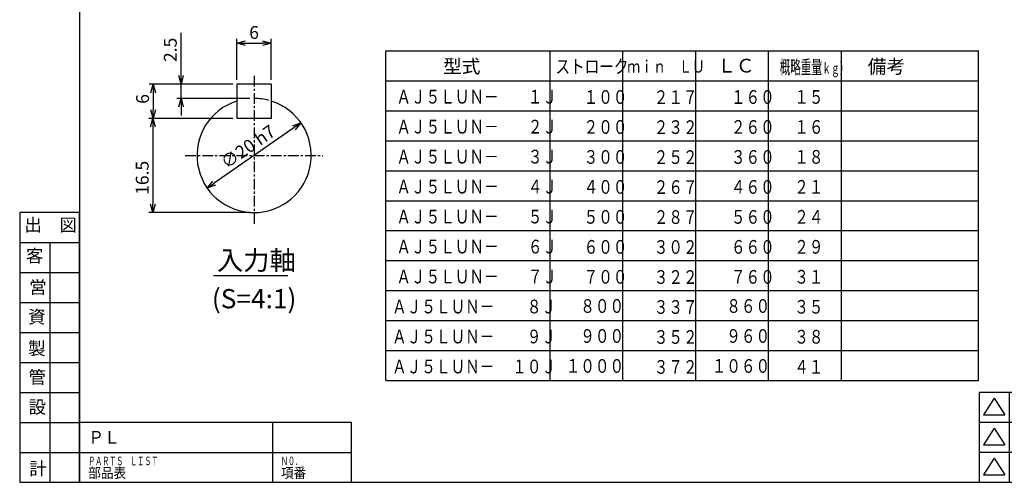
# Paper-space layout 'ﾚｲｱｳﾄ1' of a CAD drawing. Extents: x 4622 to 5850, y 2323 to 3162.
# Drawn here: x 4622 to 5311, y 2323 to 2647 of the extents above; entities that cross this region are included whole.
import ezdxf
from ezdxf.enums import TextEntityAlignment as Align

# ---------------------------------------------------------------- set-up
doc = ezdxf.new("R2010")
doc.units = 0
doc.header["$LTSCALE"] = 6
doc.header["$PDMODE"] = 3
doc.linetypes.add('CENTER', pattern=[2, 1.25, -0.25, 0.25, -0.25])
doc.linetypes.add('HIDDEN', pattern=[0.375, 0.25, -0.125])
doc.layers.get('0').update_dxf_attribs({"linetype": 'CONTINUOUS'})
doc.layers.get('DEFPOINTS').update_dxf_attribs({"color": 5, "linetype": 'CONTINUOUS'})
for name, color, linetype in [('0OBJECT', 7, 'CONTINUOUS'), ('0TEXT', 7, 'CONTINUOUS'), ('0中心線', 1, 'CENTER'), ('0寸法線', 4, 'CONTINUOUS'), ('0細線', 4, 'CONTINUOUS'), ('0隠れ線', 2, 'HIDDEN'), ('1', 7, 'CONTINUOUS')]:
    doc.layers.add(name, color=color, linetype=linetype)
doc.styles.add('BIGFONT', font='txt', dxfattribs={"bigfont": 'bigfont'})
doc.styles.add('EXTFONT', font='txt.shx', dxfattribs={"bigfont": 'bigfont.shx'})
doc.styles.add('KANJI0', font='txt.shx', dxfattribs={"width": 0.6, "height": 3.999999, "bigfont": 'bigfont'})
doc.styles.add('KANJI1', font='txt.shx', dxfattribs={"height": 3.2, "bigfont": 'extfont.shx'})
doc.styles.add('KANJI11', font='txt.shx', dxfattribs={"width": 0.75, "height": 3.466666, "bigfont": 'bigfont'})
doc.styles.add('KANJI2', font='txt.shx', dxfattribs={"width": 0.6, "height": 3.466666, "bigfont": 'bigfont'})
doc.styles.add('KANJI3', font='txt.shx', dxfattribs={"width": 0.6, "height": 4.16, "bigfont": 'bigfont'})
doc.styles.add('KANJI4', font='txt.shx', dxfattribs={"width": 0.8, "height": 3.466666, "bigfont": 'bigfont'})
doc.styles.add('KANJI5', font='txt.shx', dxfattribs={"width": 0.8, "height": 4.16, "bigfont": 'bigfont'})
doc.styles.add('KANJI9', font='txt.shx', dxfattribs={"width": 0.9, "height": 2.999999, "bigfont": 'bigfont'})
doc.dimstyles.new('0003', dxfattribs={"dimscale": 3, "dimtxt": 3, "dimasz": 2, "dimexe": 1, "dimexo": 1, "dimgap": 1, "dimtad": 1, "dimzin": 9, "dimdsep": 46, "dimtxsty": 'EXTFONT', "dimblk": 'OPEN30', "dimcen": 3, "dimclrd": 4, "dimclre": 4, "dimclrt": 4, "dimadec": 0, "dimazin": 2, "dimtfac": 1, "dimtmove": 0, "dimatfit": 0, "dimldrblk": 'OPEN30', "dimfxl": 0, "dimtolj": 1, "dimtzin": 12, "dimarcsym": 0})

# ---------------------------------------------------------------- blocks, each defined once
blk = doc.blocks.new('ＰＬ欄')
at = {"layer": '0OBJECT', "ltscale": 2}
for p, q in [((180, 56), (180, 0)), ((0, 28), (254, 28))]:
    blk.add_line(p, q, dxfattribs=at)
blk.add_lwpolyline([(0, 0), (254, 0), (254, 56), (0, 56)], close=True, dxfattribs=at)
at = {"layer": '0OBJECT', "ltscale": 2, "style": 'KANJI9', "width": 0.9}
blk.add_text('ＰＬ', height=12, dxfattribs=at).set_placement((8, 36, 1.2))
at = {"layer": '0OBJECT', "style": 'EXTFONT'}
for tag, p in [('ＰＬ\u3000ＮＯ', (60.16, 36.7)), ('項番', (204.64, 34.8))]:
    blk.add_attdef(tag, p, '', height=12, dxfattribs=at)
at = {"layer": '0TEXT', "linetype": 'Continuous', "ltscale": 2}
for s, height, style, width, p in [('ＰＡＲＴＳ\u3000ＬＩＳＴ', 8, 'KANJI0', 0.6, (8, 16, 0.8)), ('Ｎ０．', 8, 'KANJI0', 0.6, (188, 16, 0.8)), ('部品表', 9.6, 'KANJI1', 0.9, (8, 4, 0.96)), ('項番', 9.6, 'KANJI1', 0.9, (188, 4, 0.96))]:
    blk.add_text(s, height=height, dxfattribs=dict(at, style=style, width=width)).set_placement(p)
blk = doc.blocks.new('外形図枠図')
at = {"layer": '0OBJECT'}
blk.add_line((-480, 168), (0, 168), dxfattribs=at)
at = {"layer": '0OBJECT', "linetype": 'Continuous'}
for p, q in [((-210.34, 31.78), (-221.49, 31.78)), ((-221.49, 29.93), (-210.34, 29.93)), ((-210.34, 31.78), (-210.34, 29.93)), ((-207.56, 31.78), (-207.56, 29.93)), ((-207.56, 31.78), (-196.41, 31.78)), ((-196.41, 29.93), (-207.56, 29.93)), ((-208.95, 21.57), (-219.17, 21.57)), ((-219.17, 19.71), (-219.17, 21.57)), ((-208.95, 19.71, 1.86), (-219.17, 19.71, 1.86)), ((-208.95, 21.57), (-198.73, 21.57)), ((-208.95, 19.71), (-198.73, 19.71)), ((-198.73, 21.57), (-198.73, 19.71))]:
    blk.add_line(p, q, dxfattribs=at)
at = {"layer": '0OBJECT'}
for points in [[(0, 0), (-480, 0), (-480, 196), (0, 196)], [(-480, 28), (-724, 28), (-724, 0), (-480, 0)]]:
    blk.add_lwpolyline(points, close=True, dxfattribs=at)
at = {"layer": '0OBJECT', "linetype": 'Continuous'}
for centre, radius, start, end in [((-221.49, 20.64), 11.15, 90, 355.21981), ((-221.49, 20.64), 9.29, 90, 354.26083), ((-196.41, 20.64), 11.15, 184.78019, 90), ((-196.41, 20.64), 9.29, 185.73917, 90)]:
    blk.add_arc(centre, radius, start, end, dxfattribs=at)
at = {"layer": '0寸法線'}
blk.add_line((-386.4, 196), (-386.4, 247.52), dxfattribs=at)
at = {"layer": '0細線'}
for p, q in [((0, 196), (-480, 196)), ((-368, 168), (-368, 0)), ((-480, 140), (-368, 140)), ((-352, 140), (-16, 140)), ((-480, 112), (-368, 112)), ((-352, 112), (-213.99, 112)), ((-480, 84), (-724, 84)), ((-724, 84), (-724, 56)), ((-696, 84), (-696, 56)), ((-652, 84), (-652, 56)), ((-612, 84), (-612, 56)), ((-480, 84), (0, 84)), ((-480, 56), (-724, 56)), ((-724, 56), (-724, 28)), ((-696, 56), (-696, 28)), ((-652, 56), (-652, 28)), ((-612, 56), (-612, 28)), ((-480, 56), (-368, 56)), ((-368, 42), (0, 42)), ((-696, 28), (-696, 0)), ((-652, 28), (-652, 0)), ((-612, 28), (-612, 0)), ((-480, 28), (-368, 28))]:
    blk.add_line(p, q, dxfattribs=at)
at = {"layer": '0細線', "linetype": 'Continuous'}
for p, q in [((-709.88, 78.6), (-719.94, 63.12)), ((-709.88, 78.6), (-699.82, 63.12)), ((-56.52, 56.91), (-45.69, 75.49)), ((-45.69, 75.49), (-34.85, 56.91)), ((-73.55, 66.2), (-67.36, 66.2)), ((-719.94, 63.12, 0.62), (-699.82, 63.12, 0.62)), ((-34.85, 56.91, 0.74), (-56.52, 56.91, 0.74)), ((-709.88, 50.6), (-719.94, 35.12)), ((-709.88, 50.6), (-699.82, 35.12)), ((-719.94, 35.12, 0.62), (-699.82, 35.12, 0.62)), ((-709.88, 22.6), (-719.94, 7.12)), ((-709.88, 22.6), (-699.82, 7.12)), ((-719.94, 7.12, 0.62), (-699.82, 7.12, 0.62))]:
    blk.add_line(p, q, dxfattribs=at)
at = {"layer": '0隠れ線'}
for p, q in [((-248.54, 77.4), (-247.34, 78.6)), ((-248.54, 51.8), (-248.54, 77.4)), ((-247.34, 78.6), (-226.54, 78.6)), ((-226.54, 78.6), (-225.34, 77.4)), ((-225.34, 77.4), (-224.14, 78.6)), ((-225.34, 51.8), (-225.34, 77.4)), ((-224.14, 78.6), (-203.34, 78.6)), ((-203.34, 78.6), (-202.14, 77.4)), ((-202.14, 77.4), (-200.94, 78.6)), ((-202.14, 51.8), (-202.14, 77.4)), ((-200.94, 78.6), (-180.14, 78.6)), ((-180.14, 78.6), (-178.94, 77.4)), ((-178.94, 77.4), (-177.74, 78.6)), ((-178.94, 51.8), (-178.94, 77.4)), ((-177.74, 78.6), (-156.94, 78.6)), ((-156.94, 78.6), (-155.74, 77.4)), ((-155.74, 77.4), (-154.54, 78.6)), ((-155.74, 51.8), (-155.74, 77.4)), ((-154.54, 78.6), (-133.74, 78.6)), ((-133.74, 78.6), (-132.54, 77.4)), ((-132.54, 77.4), (-131.34, 78.6)), ((-132.54, 51.8), (-132.54, 77.4)), ((-131.34, 78.6), (-110.54, 78.6)), ((-110.54, 78.6), (-109.34, 77.4)), ((-109.34, 77.4), (-108.14, 78.6)), ((-109.34, 51.8), (-109.34, 77.4)), ((-108.14, 78.6), (-87.34, 78.6)), ((-87.34, 78.6), (-86.14, 77.4)), ((-86.14, 51.8), (-86.14, 77.4)), ((-248.54, 51.8), (-247.34, 50.6)), ((-247.34, 50.6), (-226.54, 50.6)), ((-226.54, 50.6), (-225.34, 51.8)), ((-225.34, 51.8), (-224.14, 50.6)), ((-224.14, 50.6), (-203.34, 50.6)), ((-203.34, 50.6), (-202.14, 51.8)), ((-202.14, 51.8), (-200.94, 50.6)), ((-200.94, 50.6), (-180.14, 50.6)), ((-180.14, 50.6), (-178.94, 51.8)), ((-178.94, 51.8), (-177.74, 50.6)), ((-177.74, 50.6), (-156.94, 50.6)), ((-156.94, 50.6), (-155.74, 51.8)), ((-155.74, 51.8), (-154.54, 50.6)), ((-154.54, 50.6), (-133.74, 50.6)), ((-133.74, 50.6), (-132.54, 51.8)), ((-132.54, 51.8), (-131.34, 50.6)), ((-131.34, 50.6), (-110.54, 50.6)), ((-110.54, 50.6), (-109.34, 51.8)), ((-109.34, 51.8), (-108.14, 50.6)), ((-108.14, 50.6), (-87.34, 50.6)), ((-87.34, 50.6), (-86.14, 51.8))]:
    blk.add_line(p, q, dxfattribs=at)
at = {"layer": '1', "color": 7, "linetype": 'Continuous'}
for p, q in [((-480, 247.52), (0, 247.52)), ((-480, 196), (-480, 247.52))]:
    blk.add_line(p, q, dxfattribs=at)
at = {"layer": '0OBJECT', "linetype": 'Continuous'}
for s, height, style, width, p in [('ＵＮＩＴＥＣ\u3000ＩＮＤＵＳＴＲＹ\u3000ＣＯ．，ＬＴＤ．', 10.836, 'KANJI1', 0.420317, (-364.9, 17.23)), ('ユニテック工業株式会社', 18, 'KANJI0', 0.75, (-184.18, 13.21, 1.86))]:
    blk.add_text(s, height=height, dxfattribs=dict(at, style=style, width=width)).set_placement(p)
at = {"layer": '0OBJECT', "style": 'EXTFONT'}
for tag, p, height in [('用途', (-365.73, 213.9), 11.5), ('機種入力', (-326.03, 118.55), 8), ('設計者', (-429.48, 92.03), 10), ('製造番号', (-295.19, 90.87), 8), ('Ａ３００００００', (-272.32, 53.94), 20), ('尺度', (-433.27, 7.79), 12)]:
    blk.add_attdef(tag, p, '', height=height, dxfattribs=at)
for tag, height, width, p in [('タイトル上段', 10.8, 0.9, (-107.6, 114.85)), ('タイトル下段', 12, 0.9, (-107.6, 93.15)), ('改正2日時', 8, 0.8, (-674.64, 64.23)), ('改正1日時', 8, 0.8, (-674.64, 36.23))]:
    blk.add_attdef(tag, text='', height=height, dxfattribs=dict(at, width=width)).set_placement(p, align=Align.CENTER)
for tag, p in [('改正2番号', (-709.88, 64.23)), ('改正者2', (-632.17, 64.23)), ('改正1番号', (-709.88, 36.23)), ('改正者1', (-632.17, 36.23))]:
    blk.add_attdef(tag, text='', height=8, dxfattribs=at).set_placement(p, align=Align.CENTER)
at = {"layer": '0OBJECT', "style": 'EXTFONT', "width": 0.8}
for tag, p, height in [('改正2記事', (-609.17, 64.23), 8), ('日時', (-442.92, 35.27), 10), ('改正1記事', (-609.17, 36.23), 8)]:
    blk.add_attdef(tag, p, '', height=height, dxfattribs=at)
at = {"layer": '0TEXT', "linetype": 'Continuous'}
for s, height, style, width, p in [('ＣＯＤＥ', 6.192, 'KANJI3', 0.6, (-473.81, 153.93, 0.62)), ('分類', 7.43, 'KANJI4', 0.6, (-473.81, 144.64, 0.74)), ('ＣＨＥＣＫ', 6.192, 'KANJI3', 0.6, (-473.81, 129.16, 0.62)), ('ＴＹＰＥ', 6.192, 'KANJI2', 0.8, (-360.8, 129.16, 0.62)), ('ＴＩＴＬＥ', 6.192, 'KANJI2', 0.8, (-206, 129.16, 0.62)), ('検図', 7.43, 'KANJI4', 0.6, (-473.81, 119.88, 0.74)), ('名称', 7.43, 'KANJI5', 0.8, (-206, 118.33, 0.74)), ('ＤＥＳＩＧＮ', 6.192, 'KANJI3', 0.6, (-473.81, 97.93, 0.62)), ('設計', 7.43, 'KANJI4', 0.6, (-473.81, 88.64, 0.74)), ('ＤＲＡＷＮ', 6.192, 'KANJI3', 0.6, (-473.81, 73.16, 0.62)), ('ＤＲＡＷＩＮＧ\u3000ＮＯ．', 6.192, 'KANJI2', 0.8, (-361.81, 73.16, 0.62)), ('作図', 7.43, 'KANJI4', 0.6, (-473.81, 63.88, 0.74)), ('図\u3000面\u3000番\u3000号', 7.43, 'KANJI5', 0.8, (-361.81, 62.33, 0.74)), ('ＤＡＴＥ', 6.192, 'KANJI3', 0.6, (-473.81, 45.16, 0.62)), ('日付', 7.43, 'KANJI4', 0.6, (-473.81, 35.88, 0.74)), ('ＤＡＴＥ', 6.192, 'KANJI3', 0.6, (-683.62, 17.16, 0.62)), ('ＢＹ', 6.192, 'KANJI3', 0.6, (-642.71, 17.16, 0.62)), ('ＤＥＳＣＲＩＰＴＩＯＮ', 6.192, 'KANJI3', 0.6, (-562.46, 17.16, 0.62)), ('ＳＣＡＬＥ', 6.192, 'KANJI3', 0.6, (-473.81, 17.16, 0.62)), ('日付', 7.43, 'KANJI4', 0.6, (-678.97, 7.88, 0.74)), ('担当', 7.43, 'KANJI4', 0.6, (-642.71, 7.88, 0.74)), ('記\u3000\u3000\u3000\u3000事', 7.43, 'KANJI4', 0.6, (-553.18, 7.88, 0.74)), ('尺度', 7.43, 'KANJI4', 0.6, (-473.81, 7.88, 0.74))]:
    blk.add_text(s, height=height, dxfattribs=dict(at, style=style, width=width)).set_placement(p)
at = {"layer": '0細線', "style": 'EXTFONT'}
blk.add_text('用途', height=11.5, dxfattribs=at).set_placement((-417.53, 214.39), align=Align.RIGHT)
blk = doc.blocks.new('_OPEN30')
at = {"color": 0, "linetype": 'ByBlock'}
for p, q in [((-1, 0.27), (0, 0)), ((0, 0), (-1, -0.27)), ((0, 0), (-1, 0))]:
    blk.add_line(p, q, dxfattribs=at)
blk = doc.blocks.new('*D12')
at = {"layer": '0OBJECT', "color": 4, "lineweight": -2}
for p, q in [((4734.6, 2607.63), (4734.6, 2637.63)), ((4770.79, 2601.63), (4731.6, 2601.63)), ((4734.6, 2591.63), (4734.6, 2601.63)), ((4782.79, 2591.63), (4731.6, 2591.63)), ((4734.6, 2585.63), (4734.6, 2579.63))]:
    blk.add_line(p, q, dxfattribs=at)
at = {"layer": 'DEFPOINTS', "color": 0}
for p in [(4773.79, 2601.63), (4734.6, 2591.63), (4785.79, 2591.63)]:
    blk.add_point(p, dxfattribs=at)
at = {"layer": '0OBJECT', "color": 4, "lineweight": -2, "xscale": 6, "yscale": 6, "zscale": 6}
for p, rotation in [((4734.6, 2601.63), 270), ((4734.6, 2591.63), 90)]:
    blk.add_blockref('_OPEN30', p, dxfattribs=dict(at, rotation=rotation))
at = {"layer": '0OBJECT', "color": 4, "insert": (4727.1, 2625.63), "char_height": 9, "attachment_point": 5, "rotation": 90, "style": 'EXTFONT'}
blk.add_mtext('\\A1;2.5 ', dxfattribs=at)
blk = doc.blocks.new('*D13')
at = {"layer": '0OBJECT', "color": 4, "lineweight": -2}
for p, q in [((4770.79, 2577.63), (4711.95, 2577.63)), ((4714.95, 2571.63), (4714.95, 2517.63)), ((4782.79, 2511.63), (4711.95, 2511.63))]:
    blk.add_line(p, q, dxfattribs=at)
at = {"layer": 'DEFPOINTS', "color": 0}
for p in [(4773.79, 2577.63), (4714.95, 2511.63), (4785.79, 2511.63)]:
    blk.add_point(p, dxfattribs=at)
at = {"layer": '0OBJECT', "color": 4, "lineweight": -2, "xscale": 6, "yscale": 6, "zscale": 6}
for p, rotation in [((4714.95, 2577.63), 90), ((4714.95, 2511.63), 270)]:
    blk.add_blockref('_OPEN30', p, dxfattribs=dict(at, rotation=rotation))
at = {"layer": '0OBJECT', "color": 4, "insert": (4707.45, 2535.99), "char_height": 9, "attachment_point": 5, "rotation": 90, "style": 'EXTFONT'}
blk.add_mtext('\\A1;16.5 ', dxfattribs=at)
blk = doc.blocks.new('*D14')
at = {"layer": '0OBJECT', "color": 4, "lineweight": -2}
for p, q in [((4770.79, 2601.63), (4712.19, 2601.63)), ((4715.19, 2595.63), (4715.19, 2583.63)), ((4770.79, 2577.63), (4712.19, 2577.63))]:
    blk.add_line(p, q, dxfattribs=at)
at = {"layer": 'DEFPOINTS', "color": 0}
for p in [(4773.79, 2601.63), (4715.19, 2577.63), (4773.79, 2577.63)]:
    blk.add_point(p, dxfattribs=at)
at = {"layer": '0OBJECT', "color": 4, "lineweight": -2, "xscale": 6, "yscale": 6, "zscale": 6}
for p, rotation in [((4715.19, 2601.63), 90), ((4715.19, 2577.63), 270)]:
    blk.add_blockref('_OPEN30', p, dxfattribs=dict(at, rotation=rotation))
at = {"layer": '0OBJECT', "color": 4, "insert": (4707.69, 2591.23), "char_height": 9, "attachment_point": 5, "rotation": 90, "style": 'EXTFONT'}
blk.add_mtext('\\A1;6 ', dxfattribs=at)
blk = doc.blocks.new('*D15')
at = {"layer": '0OBJECT', "color": 4, "lineweight": -2}
for p, q in [((4773.79, 2604.63), (4773.79, 2633.3)), ((4779.79, 2630.3), (4791.79, 2630.3)), ((4797.79, 2604.63), (4797.79, 2633.3))]:
    blk.add_line(p, q, dxfattribs=at)
at = {"layer": 'DEFPOINTS', "color": 0}
for p in [(4797.79, 2630.3), (4773.79, 2601.63), (4797.79, 2601.63)]:
    blk.add_point(p, dxfattribs=at)
at = {"layer": '0OBJECT', "color": 4, "lineweight": -2, "xscale": 6, "yscale": 6, "zscale": 6, "rotation": 180}
blk.add_blockref('_OPEN30', (4773.79, 2630.3), dxfattribs=at)
at = {"layer": '0OBJECT', "color": 4, "lineweight": -2, "xscale": 6, "yscale": 6, "zscale": 6}
blk.add_blockref('_OPEN30', (4797.79, 2630.3), dxfattribs=at)
at = {"layer": '0OBJECT', "color": 4, "insert": (4785.79, 2637.8), "char_height": 9, "attachment_point": 5, "style": 'EXTFONT'}
blk.add_mtext('\\A1;6 ', dxfattribs=at)
blk = doc.blocks.new('*D16')
at = {"layer": '0OBJECT', "color": 4, "lineweight": -2}
blk.add_line((4813.71, 2571.02), (4757.86, 2532.23), dxfattribs=at)
at = {"layer": 'DEFPOINTS', "color": 0}
for p in [(4818.64, 2574.45), (4752.93, 2528.81)]:
    blk.add_point(p, dxfattribs=at)
at = {"layer": '0OBJECT', "color": 4, "lineweight": -2, "xscale": 6, "yscale": 6, "zscale": 6}
for p, rotation in [((4818.64, 2574.45), 34.78405285931355), ((4752.93, 2528.81), 214.7840528593136)]:
    blk.add_blockref('_OPEN30', p, dxfattribs=dict(at, rotation=rotation))
at = {"layer": '0OBJECT', "color": 4, "insert": (4781.51, 2557.79), "char_height": 9, "attachment_point": 5, "rotation": 34.78405, "style": 'EXTFONT'}
blk.add_mtext('\\A1;∅20 h7', dxfattribs=at)

psp = doc.layouts.new('ﾚｲｱｳﾄ1')

# ---------------------------------------------------------------- linework, layer by layer
at = {"layer": '0OBJECT'}
for p, q in [((4773.787, 2601.626), (4773.787, 2577.626)), ((4797.787, 2601.626), (4773.787, 2601.626)), ((4797.787, 2601.626), (4797.787, 2577.626)), ((4797.787, 2577.626), (4773.787, 2577.626))]:
    psp.add_line(p, q, dxfattribs=at)
at = {"layer": '0OBJECT', "ltscale": 2}
psp.add_lwpolyline([(4663.605, 2322.675), (5836.605, 2322.675), (5836.605, 3153.675), (4663.605, 3153.675)], close=True, dxfattribs=at)
at = {"layer": '0OBJECT'}
psp.add_arc((4785.787, 2551.626), 40, 107.457603, 72.542397, dxfattribs=at)
at = {"layer": '0中心線'}
for p, q in [((4785.787, 2607.347), (4785.787, 2503.799)), ((4737.535, 2551.626), (4833.829, 2551.626))]:
    psp.add_line(p, q, dxfattribs=at)
at = {"layer": '0細線'}
for p, q in [((4878.148, 2624.979), (5293.148, 2624.979)), ((4878.148, 2393.979), (4878.148, 2624.979)), ((4993.148, 2393.979), (4993.148, 2624.979)), ((5044.148, 2393.979), (5044.148, 2624.979)), ((5095.148, 2393.979), (5095.148, 2624.979)), ((5146.148, 2393.979), (5146.148, 2624.979)), ((5197.148, 2393.979), (5197.148, 2624.979)), ((5293.148, 2393.979), (5293.148, 2624.979)), ((4878.148, 2603.979), (5293.148, 2603.979)), ((4878.148, 2582.979), (5293.148, 2582.979)), ((4878.148, 2561.979), (5293.148, 2561.979)), ((4878.148, 2540.979), (5293.148, 2540.979)), ((4878.148, 2519.979), (5293.148, 2519.979)), ((4878.148, 2498.979), (5230.148, 2498.979)), ((4903.148, 2498.979), (5293.148, 2498.979)), ((4878.148, 2477.979), (5293.148, 2477.979)), ((4878.148, 2456.979), (5293.148, 2456.979)), ((4878.148, 2435.979), (5293.148, 2435.979)), ((4878.148, 2414.979), (5293.148, 2414.979)), ((4883.148, 2414.979), (5293.148, 2414.979)), ((4878.148, 2393.979), (5293.148, 2393.979))]:
    psp.add_line(p, q, dxfattribs=at)
at = {"layer": '0細線', "ltscale": 2}
for p, q in [((4621.605, 2490.675), (4663.605, 2490.675)), ((4642.605, 2490.675), (4642.605, 2322.675)), ((4621.605, 2469.675), (4663.605, 2469.675)), ((4621.605, 2448.675), (4663.605, 2448.675)), ((4621.605, 2427.675), (4663.605, 2427.675)), ((4621.605, 2406.675), (4663.605, 2406.675)), ((4621.605, 2385.675), (4663.605, 2385.675)), ((4621.605, 2364.675), (4663.605, 2364.675)), ((4621.605, 2343.675), (4663.605, 2343.675))]:
    psp.add_line(p, q, dxfattribs=at)
psp.add_lwpolyline([(4621.605, 2322.675), (4663.605, 2322.675), (4663.605, 2511.675), (4621.605, 2511.675)], close=True, dxfattribs=at)
at = {"layer": '0細線'}
psp.add_arc((4785.787, 2551.626), 40, 74.868786, 90, dxfattribs=at)
at = {"layer": '1', "color": 2, "linetype": 'Continuous'}
psp.add_line((4757.353, 2467.476), (4809.429, 2467.476), dxfattribs=at)

# ---------------------------------------------------------------- block references
at = {"layer": '0OBJECT'}
ref = psp.add_blockref('外形図枠図', (5836.605, 2322.675), dxfattribs=dict(at, xscale=0.75, yscale=0.75, zscale=0.75))
ref.add_attrib('Ａ３００００００', 'Ａ３００２８２９', (5632.365, 2363.132), dxfattribs={"height": 15, "style": 'EXTFONT'})
ref.add_attrib('日時', '10.09.16', (5504.412, 2349.126), dxfattribs={"height": 7.5, "style": 'EXTFONT', "width": 0.8})
ref.add_attrib('尺度', '1/3', (5511.649, 2328.521), dxfattribs={"height": 9, "style": 'EXTFONT'})
ref.add_attrib('タイトル上段', 'マイティジャッキ', dxfattribs={"height": 8.1, "style": 'EXTFONT', "width": 0.9}).set_placement((5755.908, 2408.815), align=Align.CENTER)
ref.add_attrib('タイトル下段', '外形図', dxfattribs={"height": 9, "style": 'EXTFONT', "width": 0.9}).set_placement((5755.908, 2392.537), align=Align.CENTER)
at = {"layer": '0OBJECT', "xscale": 0.75, "yscale": 0.75, "zscale": 0.75}
psp.add_blockref('ＰＬ欄', (4663.605, 2322.675), dxfattribs=at)

# ---------------------------------------------------------------- texts
at = {"layer": '0TEXT', "color": 4, "linetype": 'Continuous', "ltscale": 2, "style": 'KANJI11'}
for s, p in [('出\u3000図', (4643.271, 2501.774, 0.697)), ('客', (4632.105, 2480.175))]:
    psp.add_text(s, height=9, dxfattribs=at).set_placement(p, align=Align.MIDDLE)
for s, p in [('営', (4628.183, 2454.812, 0.697)), ('資', (4627.473, 2434.108, 0.697)), ('製', (4627.473, 2411.985, 0.697)), ('管', (4627.8, 2391.811, 0.697)), ('設', (4627.824, 2370.863, 0.697)), ('計', (4628.334, 2327.802, 0.697))]:
    psp.add_text(s, height=9, dxfattribs=at).set_placement(p)
at = {"layer": '0細線', "style": 'BIGFONT'}
for s, p in [('型式', (4918.148, 2609.319)), ('ＬＣ', (5110.148, 2609.739)), ('備考', (5215.563, 2609.169))]:
    psp.add_text(s, height=9.6, dxfattribs=at).set_placement(p)
for s, height, width, p in [('ストローク', 9.6, 0.78125, (4996.871, 2609.169)), ('ｍｉｎ\u3000ＬＵ', 8.5, 0.78125, (5047.161, 2609.739)), ('概略重量', 9.6, 0.5625, (5153.948, 2608.749)), ('（ｋｇ）', 7.5, 0.6, (5177.618, 2608.959)), ('ＡＪ５ＬＵＮ－\u3000\u3000１Ｊ', 9.6, 0.78125, (4885.464, 2588.019)), ('\u3000\u3000１００', 9.6, 0.78125, (4996.148, 2587.809)), ('\u3000\u3000２１７', 9.6, 0.78125, (5045.258, 2587.689)), ('\u3000\u3000１６０', 9.6, 0.78125, (5099.318, 2587.809)), ('１５', 9.6, 0.78125, (5164.148, 2587.839)), ('ＡＪ５ＬＵＮ－\u3000\u3000２Ｊ', 9.6, 0.78125, (4885.464, 2567.019)), ('\u3000\u3000２００', 9.6, 0.78125, (4996.148, 2566.809)), ('\u3000\u3000２３２', 9.6, 0.78125, (5045.258, 2566.689)), ('\u3000\u3000２６０', 9.6, 0.78125, (5099.318, 2566.809)), ('１６', 9.6, 0.78125, (5164.148, 2566.839)), ('ＡＪ５ＬＵＮ－\u3000\u3000３Ｊ', 9.6, 0.78125, (4885.464, 2546.019)), ('\u3000\u3000３００', 9.6, 0.78125, (4996.148, 2545.809)), ('\u3000\u3000２５２', 9.6, 0.78125, (5045.258, 2545.689)), ('\u3000\u3000３６０', 9.6, 0.78125, (5099.318, 2545.809)), ('１８', 9.6, 0.78125, (5164.148, 2545.839)), ('ＡＪ５ＬＵＮ－\u3000\u3000４Ｊ', 9.6, 0.78125, (4885.464, 2525.019)), ('\u3000\u3000４００', 9.6, 0.78125, (4996.148, 2524.809)), ('\u3000\u3000２６７', 9.6, 0.78125, (5045.258, 2524.689)), ('\u3000\u3000４６０', 9.6, 0.78125, (5099.318, 2524.809)), ('２１', 9.6, 0.78125, (5164.148, 2524.839)), ('ＡＪ５ＬＵＮ－\u3000\u3000５Ｊ', 9.6, 0.78125, (4885.464, 2504.019)), ('\u3000\u3000５００', 9.6, 0.78125, (4996.148, 2503.809)), ('\u3000\u3000２８７', 9.6, 0.78125, (5045.258, 2503.689)), ('\u3000\u3000５６０', 9.6, 0.78125, (5099.318, 2503.809)), ('２４', 9.6, 0.78125, (5164.148, 2503.839)), ('ＡＪ５ＬＵＮ－\u3000\u3000６Ｊ', 9.6, 0.78125, (4885.464, 2483.019)), ('\u3000\u3000６００', 9.6, 0.78125, (4996.148, 2482.809)), ('\u3000\u3000３０２', 9.6, 0.78125, (5045.258, 2482.689)), ('\u3000\u3000６６０', 9.6, 0.78125, (5099.318, 2482.809)), ('２９', 9.6, 0.78125, (5164.148, 2482.839)), ('ＡＪ５ＬＵＮ－\u3000\u3000７Ｊ', 9.6, 0.78125, (4885.464, 2462.019)), ('\u3000\u3000７００', 9.6, 0.78125, (4996.148, 2461.809)), ('\u3000\u3000３２２', 9.6, 0.78125, (5045.258, 2461.689)), ('\u3000\u3000７６０', 9.6, 0.78125, (5099.318, 2461.809)), ('３１', 9.6, 0.78125, (5164.148, 2461.839)), ('ＡＪ５ＬＵＮ－\u3000\u3000 ８Ｊ', 9.6, 0.78125, (4882.464, 2441.019)), ('\u3000８００', 9.6, 0.78125, (5004.038, 2441.379)), ('\u3000\u3000３３７', 9.6, 0.78125, (5045.258, 2440.689)), ('\u3000８６０', 9.6, 0.78125, (5106.308, 2441.379)), ('３５', 9.6, 0.78125, (5164.148, 2440.839)), ('ＡＪ５ＬＵＮ－\u3000\u3000 ９Ｊ', 9.6, 0.78125, (4882.464, 2420.019)), ('\u3000９００', 9.6, 0.78125, (5004.038, 2420.379)), ('\u3000\u3000３５２', 9.6, 0.78125, (5045.258, 2419.689)), ('\u3000９６０', 9.6, 0.78125, (5106.308, 2420.379)), ('３８', 9.6, 0.78125, (5164.148, 2419.839)), ('ＡＪ５ＬＵＮ－\u3000 １０Ｊ', 9.6, 0.78125, (4882.464, 2399.019)), ('１０００', 9.6, 0.78125, (5004.038, 2399.379)), ('\u3000\u3000３７２', 9.6, 0.78125, (5045.258, 2398.689)), ('１０６０', 9.6, 0.78125, (5106.308, 2399.379)), ('４１', 9.6, 0.78125, (5164.148, 2398.839))]:
    psp.add_text(s, height=height, dxfattribs=dict(at, width=width)).set_placement(p)
at = {"layer": '1', "color": 4, "linetype": 'Continuous', "style": 'BIGFONT'}
for s, p in [('入力軸', (4759.753, 2471.466)), ('(S=4:1)', (4756.207, 2444.559))]:
    psp.add_text(s, height=13.5, dxfattribs=at).set_placement(p)

# ---------------------------------------------------------------- dimensions: what is measured, and where the dimension line sits
at = {"layer": '0OBJECT'}
dim = psp.add_linear_dim(base=(4797.787, 2630.302), p1=(4773.787, 2601.626), p2=(4797.787, 2601.626), dimstyle='0003', override={"dimlfac": 0.25, "dimpost": ' '}, dxfattribs=at)
dim.commit()
dim.dimension.update_dxf_attribs({"geometry": '*D15', "text_midpoint": (4785.787, 2637.802)})
for base, p1, p2, picture, middle in [((4734.601, 2591.626), (4773.787, 2601.626), (4785.787, 2591.626), '*D12', (4734.601, 2625.626)), ((4715.191, 2577.626), (4773.787, 2601.626), (4773.787, 2577.626), '*D14', (4715.191, 2591.231)), ((4714.949, 2511.626), (4773.787, 2577.626), (4785.787, 2511.626), '*D13', (4714.949, 2535.99))]:
    dim = psp.add_linear_dim(base=base, p1=p1, p2=p2, angle=90, dimstyle='0003', override={"dimlfac": 0.25, "dimpost": ' '}, dxfattribs=at)
    dim.commit()
    dim.dimension.update_dxf_attribs({"geometry": picture, "text_midpoint": middle, "dimtype": 160})
dim = psp.add_diameter_dim_2p(p1=(4818.639, 2574.445), p2=(4752.934, 2528.806), text='<>h7', dimstyle='0003', override={"dimlfac": 0.25, "dimpost": ' '}, dxfattribs=at)
dim.commit()
dim.dimension.update_dxf_attribs({"geometry": '*D16', "text_midpoint": (4781.508, 2557.786)})

doc.saveas('drawing.dxf')
